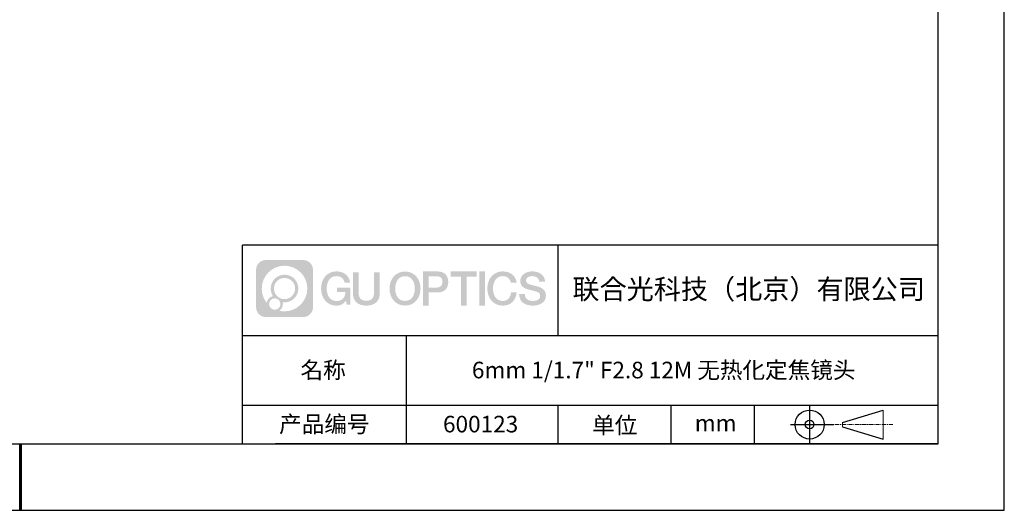
# Model space of a CAD drawing. Units: millimetres. Extents: x 0 to 297, y 0 to 210.
# Drawn here: x 148 to 297, y 0 to 74 of the extents above; entities that cross this region are included whole.
import ezdxf

# ---------------------------------------------------------------- set-up
doc = ezdxf.new("R2010")
doc.units = ezdxf.units.MM
doc.linetypes.add('CENTER', pattern=[10.16, 6.35, -1.27, 1.27, -1.27])
for name, color, linetype in [('1轮廓实线层', 7, 'Continuous'), ('6文字层', 3, 'Continuous'), ('细实线层', 7, 'Continuous')]:
    doc.layers.add(name, color=color, linetype=linetype)
for name, color, linetype, lineweight in [('3中心线层', 1, 'CENTER', 9), ('7标注层', 4, 'Continuous', 5), ('粗实线层', 7, 'Continuous', 25)]:
    doc.layers.add(name, color=color, linetype=linetype, lineweight=lineweight)

# ---------------------------------------------------------------- blocks, each defined once
blk = doc.blocks.new('*X12')
at = {"layer": '粗实线层'}
for p, q in [((138.5, -95), (138.5, 95)), ((-138.5, -95), (138.5, -95))]:
    blk.add_line(p, q, dxfattribs=at)
at = {"layer": '粗实线层', "lineweight": 60}
blk.add_line((0, -105), (0, -95), dxfattribs=at)
at = {"layer": '细实线层'}
for p, q in [((148.5, -105), (148.5, 105)), ((-148.5, -105), (148.5, -105))]:
    blk.add_line(p, q, dxfattribs=at)
blk = doc.blocks.new('视角符号')
at = {"layer": '3中心线层', "color": 7}
for p, q in [((11.11, -2.19), (11.11, 2.19)), ((4.98, -0.33), (4.98, 0.33))]:
    blk.add_line(p, q, dxfattribs=at)
at = {"layer": '3中心线层', "color": 7, "ltscale": 0.1}
blk.add_line((3.83, 0), (12.55, 0), dxfattribs=at)
at = {"layer": '细实线层'}
for p, q in [((0.01, 2.92), (0.01, -2.92)), ((4.98, 0.33), (11.11, 2.19)), ((-2.88, 0), (3.68, 0)), ((4.98, -0.33), (11.11, -2.19))]:
    blk.add_line(p, q, dxfattribs=at)
for radius in [2.19, 0.656]:
    blk.add_circle((0.01, 0), radius, dxfattribs=at)

msp = doc.modelspace()

# ---------------------------------------------------------------- hatches: boundary and pattern name
at = {"layer": '3中心线层'}
h = msp.add_hatch(color=0, dxfattribs=at)
h.dxf.hatch_style = 1
edge = h.paths.add_edge_path()
edge.add_spline(control_points=[(192.66, 36.25), (192.66, 37.06), (192, 37.72), (191.19, 37.72)], knot_values=[7, 7, 7, 7, 8, 8, 8, 8], degree=3, periodic=0)
edge.add_spline(control_points=[(191.19, 37.72), (191.19, 37.72), (185.54, 37.72), (185.54, 37.72)], knot_values=[0, 0, 0, 0, 1, 1, 1, 1], degree=3, periodic=0)
edge.add_spline(control_points=[(185.54, 37.72), (184.73, 37.72), (184.07, 37.06), (184.07, 36.25), (184.07, 36.25), (184.07, 30.6), (184.07, 30.6)], knot_values=[1, 1, 1, 1, 2, 2, 2, 3, 3, 3, 3], degree=3, periodic=0)
edge.add_spline(control_points=[(184.07, 30.6), (184.07, 29.79), (184.73, 29.13), (185.54, 29.13), (185.54, 29.13), (191.19, 29.13), (191.19, 29.13)], knot_values=[3, 3, 3, 3, 4, 4, 4, 5, 5, 5, 5], degree=3, periodic=0)
edge.add_spline(control_points=[(191.19, 29.13), (192, 29.13), (192.66, 29.79), (192.66, 30.6), (192.66, 30.6), (192.66, 36.25), (192.66, 36.25)], knot_values=[5, 5, 5, 5, 6, 6, 6, 7, 7, 7, 7], degree=3, periodic=0)
edge = h.paths.add_edge_path(flags=16)
edge.add_spline(control_points=[(184.93, 33.43), (184.93, 35.33), (186.46, 36.86), (188.36, 36.86)], knot_values=[10, 10, 10, 10, 11, 11, 11, 11], degree=3, periodic=0)
edge.add_spline(control_points=[(188.36, 36.86), (190.26, 36.86), (191.8, 35.33), (191.8, 33.43)], knot_values=[11, 11, 11, 11, 12, 12, 12, 12], degree=3, periodic=0)
edge.add_spline(control_points=[(191.8, 33.43), (191.8, 31.53), (190.26, 29.99), (188.36, 29.99)], knot_values=[12, 12, 12, 12, 13, 13, 13, 13], degree=3, periodic=0)
edge.add_spline(control_points=[(188.36, 29.99), (188.09, 29.99), (187.83, 30.02), (187.58, 30.08)], knot_values=[0, 0, 0, 0, 1, 1, 1, 1], degree=3, periodic=0)
edge.add_spline(control_points=[(187.58, 30.08), (187.91, 30.3), (188.12, 30.67), (188.12, 31.09)], knot_values=[1, 1, 1, 1, 2, 2, 2, 2], degree=3, periodic=0)
edge.add_spline(control_points=[(188.12, 31.09), (188.12, 31.18), (188.11, 31.27), (188.09, 31.36)], knot_values=[2, 2, 2, 2, 3, 3, 3, 3], degree=3, periodic=0)
edge.add_spline(control_points=[(188.09, 31.36), (188.18, 31.35), (188.27, 31.34), (188.36, 31.34)], knot_values=[3, 3, 3, 3, 4, 4, 4, 4], degree=3, periodic=0)
edge.add_spline(control_points=[(188.36, 31.34), (189.52, 31.34), (190.45, 32.27), (190.45, 33.43)], knot_values=[4, 4, 4, 4, 5, 5, 5, 5], degree=3, periodic=0)
edge.add_spline(control_points=[(190.45, 33.43), (190.45, 34.58), (189.52, 35.51), (188.36, 35.51), (187.21, 35.51), (186.28, 34.58), (186.28, 33.43)], knot_values=[5, 5, 5, 5, 6, 6, 6, 7, 7, 7, 7], degree=3, periodic=0)
edge.add_spline(control_points=[(186.28, 33.43), (186.28, 33.01), (186.4, 32.62), (186.61, 32.29)], knot_values=[7, 7, 7, 7, 8, 8, 8, 8], degree=3, periodic=0)
edge.add_spline(control_points=[(186.61, 32.29), (186.13, 32.18), (185.75, 31.78), (185.68, 31.28)], knot_values=[8, 8, 8, 8, 9, 9, 9, 9], degree=3, periodic=0)
edge.add_spline(control_points=[(185.68, 31.28), (185.21, 31.87), (184.93, 32.62), (184.93, 33.43)], knot_values=[9, 9, 9, 9, 10, 10, 10, 10], degree=3, periodic=0)
edge = h.paths.add_edge_path(flags=16)
edge.add_spline(control_points=[(186.77, 33.43), (186.77, 34.31), (187.48, 35.02), (188.36, 35.02), (189.25, 35.02), (189.96, 34.31), (189.96, 33.43), (189.96, 32.54), (189.25, 31.83), (188.36, 31.83), (187.48, 31.83), (186.77, 32.54), (186.77, 33.43)], knot_values=[0, 0, 0, 0, 1, 1, 1, 2, 2, 2, 3, 3, 3, 4, 4, 4, 4], degree=3, periodic=0)
edge = h.paths.add_edge_path(flags=16)
edge.add_spline(control_points=[(186.03, 31.09), (186.03, 31.57), (186.42, 31.95), (186.89, 31.95), (187.36, 31.95), (187.75, 31.57), (187.75, 31.09)], knot_values=[1, 1, 1, 1, 2, 2, 2, 3, 3, 3, 3], degree=3, periodic=0)
edge.add_spline(control_points=[(187.75, 31.09), (187.75, 30.62), (187.36, 30.23), (186.89, 30.23)], knot_values=[3, 3, 3, 3, 4, 4, 4, 4], degree=3, periodic=0)
edge.add_spline(control_points=[(186.89, 30.23), (186.42, 30.23), (186.03, 30.62), (186.03, 31.09)], knot_values=[0, 0, 0, 0, 1, 1, 1, 1], degree=3, periodic=0)
edge = h.paths.add_edge_path()
edge.add_spline(control_points=[(197.43, 34.33), (197.43, 34.33), (198.26, 34.33), (198.26, 34.33), (198.13, 35.44), (197.24, 36.01), (196.19, 36.01)], knot_values=[5, 5, 5, 5, 6, 6, 6, 7, 7, 7, 7], degree=3, periodic=0)
edge.add_spline(control_points=[(196.19, 36.01), (194.75, 36.01), (193.88, 34.84), (193.88, 33.43)], knot_values=[4, 4, 4, 4, 5, 5, 5, 5], degree=3, periodic=0)
edge.add_spline(control_points=[(193.88, 33.43), (193.88, 32.02), (194.75, 30.85), (196.19, 30.85)], knot_values=[3, 3, 3, 3, 4, 4, 4, 4], degree=3, periodic=0)
edge.add_spline(control_points=[(196.19, 30.85), (196.78, 30.85), (197.19, 31.02), (197.64, 31.55)], knot_values=[2, 2, 2, 2, 3, 3, 3, 3], degree=3, periodic=0)
edge.add_spline(control_points=[(197.64, 31.55), (197.64, 31.55), (197.77, 30.97), (197.77, 30.97), (197.77, 30.97), (197.91, 30.97), (198.04, 30.97)], knot_values=[0.5, 0.5, 0.5, 0.5, 1.5, 1.5, 1.5, 2, 2, 2, 2], degree=3, periodic=0)
edge.add_spline(control_points=[(198.04, 30.97), (198.18, 30.97), (198.31, 30.97), (198.31, 30.97), (198.31, 30.97), (198.31, 31.13), (198.31, 31.37)], knot_values=[14.749965, 14.749965, 14.749965, 14.749965, 15.249965, 15.249965, 15.249965, 15.5, 15.5, 15.5, 15.5], degree=3, periodic=0)
edge.add_spline(control_points=[(198.31, 31.37), (198.31, 31.62), (198.31, 31.94), (198.31, 32.26)], knot_values=[14.49997, 14.49997, 14.49997, 14.49997, 14.749965, 14.749965, 14.749965, 14.749965], degree=3, periodic=0)
edge.add_spline(control_points=[(198.31, 32.26), (198.31, 32.43), (198.31, 32.59), (198.31, 32.74)], knot_values=[14.374973, 14.374973, 14.374973, 14.374973, 14.49997, 14.49997, 14.49997, 14.49997], degree=3, periodic=0)
edge.add_spline(control_points=[(198.31, 32.74), (198.31, 32.97), (198.31, 33.17), (198.31, 33.32)], knot_values=[14.187476, 14.187476, 14.187476, 14.187476, 14.374973, 14.374973, 14.374973, 14.374973], degree=3, periodic=0)
edge.add_spline(control_points=[(198.31, 33.32), (198.31, 33.37), (198.31, 33.41), (198.31, 33.45)], knot_values=[14.124977, 14.124977, 14.124977, 14.124977, 14.187476, 14.187476, 14.187476, 14.187476], degree=3, periodic=0)
edge.add_spline(control_points=[(198.31, 33.45), (198.31, 33.47), (198.31, 33.48), (198.31, 33.5)], knot_values=[14.093728, 14.093728, 14.093728, 14.093728, 14.124977, 14.124977, 14.124977, 14.124977], degree=3, periodic=0)
edge.add_spline(control_points=[(198.31, 33.5), (198.31, 33.51), (198.31, 33.52), (198.31, 33.53)], knot_values=[14.062479, 14.062479, 14.062479, 14.062479, 14.093728, 14.093728, 14.093728, 14.093728], degree=3, periodic=0)
edge.add_spline(control_points=[(198.31, 33.56), (198.31, 33.56), (198.31, 33.56), (198.31, 33.56), (198.31, 33.56), (198.31, 33.56), (198.31, 33.56)], knot_values=[13.99998, 13.99998, 13.99998, 13.99998, 14, 14, 14, 14.000712, 14.000712, 14.000712, 14.000712], degree=3, periodic=0)
edge.add_spline(control_points=[(198.31, 33.56), (198.31, 33.56), (197.8, 33.56), (197.28, 33.56)], knot_values=[13.49999, 13.49999, 13.49999, 13.49999, 13.99998, 13.99998, 13.99998, 13.99998], degree=3, periodic=0)
edge.add_spline(control_points=[(197.28, 33.56), (196.77, 33.56), (196.26, 33.56), (196.26, 33.56), (196.26, 33.56), (196.26, 33.56), (196.26, 33.56)], knot_values=[12.999023, 12.999023, 12.999023, 12.999023, 13.499013, 13.499013, 13.499013, 13.49999, 13.49999, 13.49999, 13.49999], degree=3, periodic=0)
edge.add_spline(control_points=[(196.26, 33.55), (196.26, 33.55), (196.26, 33.55), (196.26, 33.54)], knot_values=[12.906252, 12.906252, 12.906252, 12.906252, 12.937501, 12.937501, 12.937501, 12.937501], degree=3, periodic=0)
edge.add_spline(control_points=[(196.26, 33.53), (196.26, 33.52), (196.26, 33.51), (196.26, 33.5)], knot_values=[12.812504, 12.812504, 12.812504, 12.812504, 12.875002, 12.875002, 12.875002, 12.875002], degree=3, periodic=0)
edge.add_spline(control_points=[(196.26, 33.5), (196.26, 33.49), (196.26, 33.47), (196.26, 33.46)], knot_values=[12.750005, 12.750005, 12.750005, 12.750005, 12.812504, 12.812504, 12.812504, 12.812504], degree=3, periodic=0)
edge.add_spline(control_points=[(196.26, 33.46), (196.26, 33.43), (196.26, 33.39), (196.26, 33.35)], knot_values=[12.625008, 12.625008, 12.625008, 12.625008, 12.750005, 12.750005, 12.750005, 12.750005], degree=3, periodic=0)
edge.add_spline(control_points=[(196.26, 33.35), (196.26, 33.31), (196.26, 33.27), (196.26, 33.23)], knot_values=[12.50001, 12.50001, 12.50001, 12.50001, 12.625008, 12.625008, 12.625008, 12.625008], degree=3, periodic=0)
edge.add_spline(control_points=[(196.26, 33.23), (196.26, 33.15), (196.26, 33.07), (196.26, 33.01)], knot_values=[12.250015, 12.250015, 12.250015, 12.250015, 12.50001, 12.50001, 12.50001, 12.50001], degree=3, periodic=0)
edge.add_spline(control_points=[(196.26, 33.01), (196.26, 32.95), (196.26, 32.9), (196.26, 32.9), (196.26, 32.9), (196.26, 32.9), (196.26, 32.9)], knot_values=[11.999288, 11.999288, 11.999288, 11.999288, 12.249303, 12.249303, 12.249303, 12.250015, 12.250015, 12.250015, 12.250015], degree=3, periodic=0)
edge.add_spline(control_points=[(196.27, 32.9), (196.28, 32.9), (196.28, 32.9), (196.29, 32.9)], knot_values=[11.906272, 11.906272, 11.906272, 11.906272, 11.937521, 11.937521, 11.937521, 11.937521], degree=3, periodic=0)
edge.add_spline(control_points=[(196.29, 32.9), (196.3, 32.9), (196.3, 32.9), (196.31, 32.9)], knot_values=[11.875023, 11.875023, 11.875023, 11.875023, 11.906272, 11.906272, 11.906272, 11.906272], degree=3, periodic=0)
edge.add_spline(control_points=[(196.31, 32.9), (196.33, 32.9), (196.35, 32.9), (196.38, 32.9)], knot_values=[11.812524, 11.812524, 11.812524, 11.812524, 11.875023, 11.875023, 11.875023, 11.875023], degree=3, periodic=0)
edge.add_spline(control_points=[(196.38, 32.9), (196.4, 32.9), (196.43, 32.9), (196.46, 32.9)], knot_values=[11.750025, 11.750025, 11.750025, 11.750025, 11.812524, 11.812524, 11.812524, 11.812524], degree=3, periodic=0)
edge.add_spline(control_points=[(196.46, 32.9), (196.52, 32.9), (196.59, 32.9), (196.66, 32.9)], knot_values=[11.625027, 11.625027, 11.625027, 11.625027, 11.750025, 11.750025, 11.750025, 11.750025], degree=3, periodic=0)
edge.add_spline(control_points=[(196.66, 32.9), (196.74, 32.9), (196.82, 32.9), (196.9, 32.9)], knot_values=[11.50003, 11.50003, 11.50003, 11.50003, 11.625027, 11.625027, 11.625027, 11.625027], degree=3, periodic=0)
edge.add_spline(control_points=[(196.9, 32.9), (197.06, 32.9), (197.22, 32.9), (197.34, 32.9)], knot_values=[11.250035, 11.250035, 11.250035, 11.250035, 11.50003, 11.50003, 11.50003, 11.50003], degree=3, periodic=0)
edge.add_spline(control_points=[(197.34, 32.9), (197.46, 32.9), (197.54, 32.9), (197.54, 32.9), (197.53, 32.07), (197.05, 31.54), (196.19, 31.55)], knot_values=[10, 10, 10, 10, 10.250035, 10.250035, 10.250035, 11.250035, 11.250035, 11.250035, 11.250035], degree=3, periodic=0)
edge.add_spline(control_points=[(196.19, 31.55), (195.16, 31.55), (194.73, 32.48), (194.73, 33.43)], knot_values=[9, 9, 9, 9, 10, 10, 10, 10], degree=3, periodic=0)
edge.add_spline(control_points=[(194.73, 33.43), (194.73, 34.37), (195.16, 35.3), (196.19, 35.3)], knot_values=[8, 8, 8, 8, 9, 9, 9, 9], degree=3, periodic=0)
edge.add_spline(control_points=[(196.19, 35.3), (196.8, 35.3), (197.35, 34.97), (197.43, 34.33)], knot_values=[7, 7, 7, 7, 8, 8, 8, 8], degree=3, periodic=0)
edge = h.paths.add_edge_path()
edge.add_spline(control_points=[(199.54, 33.02), (199.54, 33.02), (199.54, 35.88), (199.54, 35.88), (199.54, 35.88), (199.33, 35.88), (199.11, 35.88)], knot_values=[0.5, 0.5, 0.5, 0.5, 1.5, 1.5, 1.5, 2, 2, 2, 2], degree=3, periodic=0)
edge.add_spline(control_points=[(199.11, 35.88), (198.9, 35.88), (198.68, 35.88), (198.68, 35.88), (198.68, 35.88), (198.68, 35.1), (198.68, 34.31)], knot_values=[9.5, 9.5, 9.5, 9.5, 10, 10, 10, 10.5, 10.5, 10.5, 10.5], degree=3, periodic=0)
edge.add_spline(control_points=[(198.68, 34.31), (198.68, 33.52), (198.68, 32.74), (198.68, 32.74), (198.68, 31.48), (199.49, 30.85), (200.71, 30.85)], knot_values=[8, 8, 8, 8, 8.5, 8.5, 8.5, 9.5, 9.5, 9.5, 9.5], degree=3, periodic=0)
edge.add_spline(control_points=[(200.71, 30.85), (201.93, 30.85), (202.74, 31.48), (202.74, 32.74)], knot_values=[7, 7, 7, 7, 8, 8, 8, 8], degree=3, periodic=0)
edge.add_spline(control_points=[(202.74, 32.74), (202.74, 32.74), (202.74, 35.88), (202.74, 35.88), (202.74, 35.88), (202.52, 35.88), (202.3, 35.88)], knot_values=[5.5, 5.5, 5.5, 5.5, 6.5, 6.5, 6.5, 7, 7, 7, 7], degree=3, periodic=0)
edge.add_spline(control_points=[(202.3, 35.88), (202.09, 35.88), (201.87, 35.88), (201.87, 35.88), (201.87, 35.88), (201.87, 35.17), (201.87, 34.45)], knot_values=[4.5, 4.5, 4.5, 4.5, 5, 5, 5, 5.5, 5.5, 5.5, 5.5], degree=3, periodic=0)
edge.add_spline(control_points=[(201.87, 34.45), (201.87, 33.74), (201.87, 33.02), (201.87, 33.02), (201.87, 32.36), (201.83, 31.59), (200.71, 31.59)], knot_values=[3, 3, 3, 3, 3.5, 3.5, 3.5, 4.5, 4.5, 4.5, 4.5], degree=3, periodic=0)
edge.add_spline(control_points=[(200.71, 31.59), (199.59, 31.59), (199.54, 32.36), (199.54, 33.02)], knot_values=[2, 2, 2, 2, 3, 3, 3, 3], degree=3, periodic=0)
edge = h.paths.add_edge_path()
edge.add_spline(control_points=[(208.89, 33.42), (208.89, 32.02), (208.01, 30.86), (206.55, 30.86), (205.09, 30.86), (204.21, 32.02), (204.21, 33.42), (204.21, 34.82), (205.09, 35.99), (206.55, 35.99), (208.01, 35.99), (208.89, 34.82), (208.89, 33.42)], knot_values=[0, 0, 0, 0, 1, 1, 1, 2, 2, 2, 3, 3, 3, 4, 4, 4, 4], degree=3, periodic=0)
edge = h.paths.add_edge_path(flags=16)
edge.add_spline(control_points=[(206.55, 35.29), (207.6, 35.29), (208.03, 34.36), (208.03, 33.42)], knot_values=[2, 2, 2, 2, 3, 3, 3, 3], degree=3, periodic=0)
edge.add_spline(control_points=[(208.03, 33.42), (208.03, 32.48), (207.6, 31.56), (206.55, 31.56)], knot_values=[1, 1, 1, 1, 2, 2, 2, 2], degree=3, periodic=0)
edge.add_spline(control_points=[(206.55, 31.56), (205.5, 31.56), (205.07, 32.48), (205.07, 33.42)], knot_values=[0, 0, 0, 0, 1, 1, 1, 1], degree=3, periodic=0)
edge.add_spline(control_points=[(205.07, 33.42), (205.07, 34.36), (205.5, 35.29), (206.55, 35.29)], knot_values=[3, 3, 3, 3, 4, 4, 4, 4], degree=3, periodic=0)
edge = h.paths.add_edge_path()
edge.add_spline(control_points=[(213.07, 34.41), (213.07, 35.05), (212.8, 36.01), (211.41, 36.01)], knot_values=[1, 1, 1, 1, 2, 2, 2, 2], degree=3, periodic=0)
edge.add_spline(control_points=[(211.41, 36.01), (211.41, 36.01), (209.26, 36.01), (209.26, 36.01), (209.26, 36.01), (209.26, 35.69), (209.26, 35.2)], knot_values=[6.749965, 6.749965, 6.749965, 6.749965, 7.749965, 7.749965, 7.749965, 8, 8, 8, 8], degree=3, periodic=0)
edge.add_spline(control_points=[(209.26, 35.2), (209.26, 34.72), (209.26, 34.07), (209.26, 33.43)], knot_values=[6.49997, 6.49997, 6.49997, 6.49997, 6.749965, 6.749965, 6.749965, 6.749965], degree=3, periodic=0)
edge.add_spline(control_points=[(209.26, 33.43), (209.26, 33.11), (209.26, 32.78), (209.26, 32.48)], knot_values=[6.374973, 6.374973, 6.374973, 6.374973, 6.49997, 6.49997, 6.49997, 6.49997], degree=3, periodic=0)
edge.add_spline(control_points=[(209.26, 32.48), (209.26, 32.18), (209.26, 31.9), (209.26, 31.66)], knot_values=[6.249975, 6.249975, 6.249975, 6.249975, 6.374972, 6.374972, 6.374972, 6.374972], degree=3, periodic=0)
edge.add_spline(control_points=[(209.26, 31.66), (209.26, 31.53), (209.26, 31.42), (209.26, 31.33)], knot_values=[6.187476, 6.187476, 6.187476, 6.187476, 6.249975, 6.249975, 6.249975, 6.249975], degree=3, periodic=0)
edge.add_spline(control_points=[(209.26, 31.33), (209.26, 31.23), (209.26, 31.14), (209.26, 31.07)], knot_values=[6.124977, 6.124977, 6.124977, 6.124977, 6.187476, 6.187476, 6.187476, 6.187476], degree=3, periodic=0)
edge.add_spline(control_points=[(209.26, 31.07), (209.26, 31.04), (209.26, 31), (209.26, 30.98)], knot_values=[6.093728, 6.093728, 6.093728, 6.093728, 6.124977, 6.124977, 6.124977, 6.124977], degree=3, periodic=0)
edge.add_spline(control_points=[(209.26, 30.98), (209.26, 30.95), (209.26, 30.93), (209.26, 30.91)], knot_values=[6.062479, 6.062479, 6.062479, 6.062479, 6.093728, 6.093728, 6.093728, 6.093728], degree=3, periodic=0)
edge.add_spline(control_points=[(209.26, 30.91), (209.26, 30.9), (209.26, 30.89), (209.26, 30.88)], knot_values=[6.046854, 6.046854, 6.046854, 6.046854, 6.062479, 6.062479, 6.062479, 6.062479], degree=3, periodic=0)
edge.add_spline(control_points=[(209.26, 30.88), (209.26, 30.88), (209.26, 30.87), (209.26, 30.86)], knot_values=[6.031229, 6.031229, 6.031229, 6.031229, 6.046854, 6.046854, 6.046854, 6.046854], degree=3, periodic=0)
edge.add_spline(control_points=[(209.26, 30.85), (209.26, 30.85), (209.26, 30.85), (209.26, 30.85), (209.26, 30.85), (209.26, 30.85), (209.26, 30.85)], knot_values=[5.999979, 5.999979, 5.999979, 5.999979, 6, 6, 6, 6.000468, 6.000468, 6.000468, 6.000468], degree=3, periodic=0)
edge.add_spline(control_points=[(209.26, 30.85), (209.26, 30.85), (209.47, 30.85), (209.68, 30.85)], knot_values=[5.49999, 5.49999, 5.49999, 5.49999, 5.999979, 5.999979, 5.999979, 5.999979], degree=3, periodic=0)
edge.add_spline(control_points=[(209.68, 30.85), (209.9, 30.85), (210.11, 30.85), (210.11, 30.85), (210.11, 30.85), (210.11, 30.85), (210.11, 30.85)], knot_values=[4.999512, 4.999512, 4.999512, 4.999512, 5.499502, 5.499502, 5.499502, 5.49999, 5.49999, 5.49999, 5.49999], degree=3, periodic=0)
edge.add_spline(control_points=[(210.11, 30.86), (210.11, 30.87), (210.11, 30.87), (210.11, 30.87)], knot_values=[4.937501, 4.937501, 4.937501, 4.937501, 4.953126, 4.953126, 4.953126, 4.953126], degree=3, periodic=0)
edge.add_spline(control_points=[(210.11, 30.87), (210.11, 30.88), (210.11, 30.89), (210.11, 30.9)], knot_values=[4.906252, 4.906252, 4.906252, 4.906252, 4.937501, 4.937501, 4.937501, 4.937501], degree=3, periodic=0)
edge.add_spline(control_points=[(210.11, 30.9), (210.11, 30.91), (210.11, 30.92), (210.11, 30.93)], knot_values=[4.875002, 4.875002, 4.875002, 4.875002, 4.906252, 4.906252, 4.906252, 4.906252], degree=3, periodic=0)
edge.add_spline(control_points=[(210.11, 30.93), (210.11, 30.96), (210.11, 30.99), (210.11, 31.03)], knot_values=[4.812504, 4.812504, 4.812504, 4.812504, 4.875002, 4.875002, 4.875002, 4.875002], degree=3, periodic=0)
edge.add_spline(control_points=[(210.11, 31.03), (210.11, 31.07), (210.11, 31.11), (210.11, 31.16)], knot_values=[4.750005, 4.750005, 4.750005, 4.750005, 4.812504, 4.812504, 4.812504, 4.812504], degree=3, periodic=0)
edge.add_spline(control_points=[(210.11, 31.16), (210.11, 31.25), (210.11, 31.36), (210.11, 31.48)], knot_values=[4.625008, 4.625008, 4.625008, 4.625008, 4.750005, 4.750005, 4.750005, 4.750005], degree=3, periodic=0)
edge.add_spline(control_points=[(210.11, 31.48), (210.11, 31.59), (210.11, 31.72), (210.11, 31.84)], knot_values=[4.50001, 4.50001, 4.50001, 4.50001, 4.625007, 4.625007, 4.625007, 4.625007], degree=3, periodic=0)
edge.add_spline(control_points=[(210.11, 31.84), (210.11, 32.09), (210.11, 32.33), (210.11, 32.52)], knot_values=[4.250015, 4.250015, 4.250015, 4.250015, 4.50001, 4.50001, 4.50001, 4.50001], degree=3, periodic=0)
edge.add_spline(control_points=[(210.11, 32.52), (210.11, 32.71), (210.11, 32.83), (210.11, 32.83), (210.11, 32.83), (210.11, 32.83), (210.11, 32.83)], knot_values=[3.999288, 3.999288, 3.999288, 3.999288, 4.249303, 4.249303, 4.249303, 4.250015, 4.250015, 4.250015, 4.250015], degree=3, periodic=0)
edge.add_spline(control_points=[(210.12, 32.83), (210.13, 32.83), (210.13, 32.83), (210.14, 32.83)], knot_values=[3.906272, 3.906272, 3.906272, 3.906272, 3.937521, 3.937521, 3.937521, 3.937521], degree=3, periodic=0)
edge.add_spline(control_points=[(210.14, 32.83), (210.15, 32.83), (210.16, 32.83), (210.17, 32.83)], knot_values=[3.875022, 3.875022, 3.875022, 3.875022, 3.906272, 3.906272, 3.906272, 3.906272], degree=3, periodic=0)
edge.add_spline(control_points=[(210.17, 32.83), (210.18, 32.83), (210.2, 32.83), (210.23, 32.83)], knot_values=[3.812524, 3.812524, 3.812524, 3.812524, 3.875022, 3.875022, 3.875022, 3.875022], degree=3, periodic=0)
edge.add_spline(control_points=[(210.23, 32.83), (210.25, 32.83), (210.28, 32.83), (210.31, 32.83)], knot_values=[3.750025, 3.750025, 3.750025, 3.750025, 3.812524, 3.812524, 3.812524, 3.812524], degree=3, periodic=0)
edge.add_spline(control_points=[(210.31, 32.83), (210.37, 32.83), (210.44, 32.83), (210.52, 32.83)], knot_values=[3.625027, 3.625027, 3.625027, 3.625027, 3.750025, 3.750025, 3.750025, 3.750025], degree=3, periodic=0)
edge.add_spline(control_points=[(210.52, 32.83), (210.6, 32.83), (210.68, 32.83), (210.76, 32.83)], knot_values=[3.50003, 3.50003, 3.50003, 3.50003, 3.625027, 3.625027, 3.625027, 3.625027], degree=3, periodic=0)
edge.add_spline(control_points=[(210.76, 32.83), (210.92, 32.83), (211.08, 32.83), (211.2, 32.83)], knot_values=[3.250035, 3.250035, 3.250035, 3.250035, 3.50003, 3.50003, 3.50003, 3.50003], degree=3, periodic=0)
edge.add_spline(control_points=[(211.2, 32.83), (211.33, 32.83), (211.41, 32.83), (211.41, 32.83), (212.8, 32.82), (213.07, 33.78), (213.07, 34.41)], knot_values=[2, 2, 2, 2, 2.250035, 2.250035, 2.250035, 3.250035, 3.250035, 3.250035, 3.250035], degree=3, periodic=0)
edge = h.paths.add_edge_path(flags=16)
edge.add_spline(control_points=[(210.74, 35.27), (210.9, 35.27), (211.06, 35.27), (211.18, 35.27)], knot_values=[3.250015, 3.250015, 3.250015, 3.250015, 3.50001, 3.50001, 3.50001, 3.50001], degree=3, periodic=0)
edge.add_spline(control_points=[(211.18, 35.27), (211.29, 35.27), (211.37, 35.27), (211.37, 35.27), (211.82, 35.27), (212.21, 35.1), (212.21, 34.42)], knot_values=[2, 2, 2, 2, 2.250015, 2.250015, 2.250015, 3.250015, 3.250015, 3.250015, 3.250015], degree=3, periodic=0)
edge.add_spline(control_points=[(212.21, 34.42), (212.21, 33.77), (211.74, 33.57), (211.36, 33.57)], knot_values=[1, 1, 1, 1, 2, 2, 2, 2], degree=3, periodic=0)
edge.add_spline(control_points=[(211.36, 33.57), (211.36, 33.57), (210.11, 33.57), (210.11, 33.57), (210.11, 33.57), (210.11, 33.99), (210.11, 34.42)], knot_values=[4.49999, 4.49999, 4.49999, 4.49999, 5.49999, 5.49999, 5.49999, 6, 6, 6, 6], degree=3, periodic=0)
edge.add_spline(control_points=[(210.11, 34.42), (210.11, 34.84), (210.11, 35.27), (210.11, 35.27), (210.11, 35.27), (210.11, 35.27), (210.11, 35.27)], knot_values=[3.999268, 3.999268, 3.999268, 3.999268, 4.499258, 4.499258, 4.499258, 4.49999, 4.49999, 4.49999, 4.49999], degree=3, periodic=0)
edge.add_spline(control_points=[(210.12, 35.27), (210.13, 35.27), (210.13, 35.27), (210.14, 35.27)], knot_values=[3.906252, 3.906252, 3.906252, 3.906252, 3.937501, 3.937501, 3.937501, 3.937501], degree=3, periodic=0)
edge.add_spline(control_points=[(210.14, 35.27), (210.15, 35.27), (210.16, 35.27), (210.16, 35.27)], knot_values=[3.875002, 3.875002, 3.875002, 3.875002, 3.906252, 3.906252, 3.906252, 3.906252], degree=3, periodic=0)
edge.add_spline(control_points=[(210.16, 35.27), (210.18, 35.27), (210.2, 35.27), (210.23, 35.27)], knot_values=[3.812504, 3.812504, 3.812504, 3.812504, 3.875002, 3.875002, 3.875002, 3.875002], degree=3, periodic=0)
edge.add_spline(control_points=[(210.23, 35.27), (210.25, 35.27), (210.28, 35.27), (210.31, 35.27)], knot_values=[3.750005, 3.750005, 3.750005, 3.750005, 3.812504, 3.812504, 3.812504, 3.812504], degree=3, periodic=0)
edge.add_spline(control_points=[(210.31, 35.27), (210.37, 35.27), (210.44, 35.27), (210.51, 35.27)], knot_values=[3.625007, 3.625007, 3.625007, 3.625007, 3.750005, 3.750005, 3.750005, 3.750005], degree=3, periodic=0)
edge.add_spline(control_points=[(210.51, 35.27), (210.58, 35.27), (210.66, 35.27), (210.74, 35.27)], knot_values=[3.50001, 3.50001, 3.50001, 3.50001, 3.625007, 3.625007, 3.625007, 3.625007], degree=3, periodic=0)
h.paths.add_polyline_path([(217.37, 36.01), (213.44, 36.01), (213.44, 35.23), (214.98, 35.23), (214.98, 30.85), (215.83, 30.85), (215.83, 35.23), (217.37, 35.23)])
h.paths.add_polyline_path([(218.6, 36.01), (217.74, 36.01), (217.74, 30.85), (218.6, 30.85)])
edge = h.paths.add_edge_path()
edge.add_spline(control_points=[(222.96, 34.33), (223.17, 34.33), (223.39, 34.33), (223.39, 34.33), (223.28, 35.39), (222.41, 36), (221.31, 36.01)], knot_values=[8, 8, 8, 8, 8.5, 8.5, 8.5, 9.5, 9.5, 9.5, 9.5], degree=3, periodic=0)
edge.add_spline(control_points=[(221.31, 36.01), (219.85, 36.01), (218.97, 34.84), (218.97, 33.43)], knot_values=[7, 7, 7, 7, 8, 8, 8, 8], degree=3, periodic=0)
edge.add_spline(control_points=[(218.97, 33.43), (218.97, 32.02), (219.85, 30.85), (221.31, 30.85)], knot_values=[6, 6, 6, 6, 7, 7, 7, 7], degree=3, periodic=0)
edge.add_spline(control_points=[(221.31, 30.85), (222.5, 30.85), (223.32, 31.66), (223.39, 32.84)], knot_values=[5, 5, 5, 5, 6, 6, 6, 6], degree=3, periodic=0)
edge.add_spline(control_points=[(223.39, 32.84), (223.39, 32.84), (222.56, 32.84), (222.56, 32.84), (222.49, 32.13), (222.07, 31.55), (221.31, 31.55)], knot_values=[3, 3, 3, 3, 4, 4, 4, 5, 5, 5, 5], degree=3, periodic=0)
edge.add_spline(control_points=[(221.31, 31.55), (220.26, 31.55), (219.83, 32.48), (219.83, 33.43)], knot_values=[2, 2, 2, 2, 3, 3, 3, 3], degree=3, periodic=0)
edge.add_spline(control_points=[(219.83, 33.43), (219.83, 34.37), (220.26, 35.3), (221.31, 35.3)], knot_values=[1, 1, 1, 1, 2, 2, 2, 2], degree=3, periodic=0)
edge.add_spline(control_points=[(221.31, 35.3), (222.02, 35.3), (222.39, 34.89), (222.53, 34.33)], knot_values=[0, 0, 0, 0, 1, 1, 1, 1], degree=3, periodic=0)
edge.add_spline(control_points=[(222.53, 34.33), (222.53, 34.33), (222.74, 34.33), (222.96, 34.33)], knot_values=[9.5, 9.5, 9.5, 9.5, 10, 10, 10, 10], degree=3, periodic=0)
edge = h.paths.add_edge_path()
edge.add_spline(control_points=[(225.84, 30.85), (226.83, 30.85), (227.82, 31.29), (227.82, 32.39)], knot_values=[13, 13, 13, 13, 14, 14, 14, 14], degree=3, periodic=0)
edge.add_spline(control_points=[(227.82, 32.39), (227.82, 32.9), (227.5, 33.46), (226.85, 33.65)], knot_values=[12, 12, 12, 12, 13, 13, 13, 13], degree=3, periodic=0)
edge.add_spline(control_points=[(226.85, 33.65), (226.59, 33.73), (225.49, 34.01), (225.41, 34.03)], knot_values=[11, 11, 11, 11, 12, 12, 12, 12], degree=3, periodic=0)
edge.add_spline(control_points=[(225.41, 34.03), (225.06, 34.13), (224.82, 34.32), (224.82, 34.66)], knot_values=[10, 10, 10, 10, 11, 11, 11, 11], degree=3, periodic=0)
edge.add_spline(control_points=[(224.82, 34.66), (224.82, 35.16), (225.33, 35.3), (225.73, 35.3)], knot_values=[9, 9, 9, 9, 10, 10, 10, 10], degree=3, periodic=0)
edge.add_spline(control_points=[(225.73, 35.3), (226.33, 35.3), (226.77, 35.07), (226.81, 34.44)], knot_values=[8, 8, 8, 8, 9, 9, 9, 9], degree=3, periodic=0)
edge.add_spline(control_points=[(226.81, 34.44), (226.81, 34.44), (227.68, 34.44), (227.68, 34.44), (227.68, 35.46), (226.81, 36.01), (225.77, 36.01)], knot_values=[6, 6, 6, 6, 7, 7, 7, 8, 8, 8, 8], degree=3, periodic=0)
edge.add_spline(control_points=[(225.77, 36.01), (224.87, 36.01), (223.95, 35.55), (223.95, 34.56)], knot_values=[5, 5, 5, 5, 6, 6, 6, 6], degree=3, periodic=0)
edge.add_spline(control_points=[(223.95, 34.56), (223.95, 34.05), (224.2, 33.54), (225.05, 33.31)], knot_values=[4, 4, 4, 4, 5, 5, 5, 5], degree=3, periodic=0)
edge.add_spline(control_points=[(225.05, 33.31), (225.73, 33.13), (226.19, 33.04), (226.54, 32.9)], knot_values=[3, 3, 3, 3, 4, 4, 4, 4], degree=3, periodic=0)
edge.add_spline(control_points=[(226.54, 32.9), (226.74, 32.83), (226.95, 32.68), (226.95, 32.3)], knot_values=[2, 2, 2, 2, 3, 3, 3, 3], degree=3, periodic=0)
edge.add_spline(control_points=[(226.95, 32.3), (226.95, 31.93), (226.66, 31.55), (225.89, 31.55)], knot_values=[1, 1, 1, 1, 2, 2, 2, 2], degree=3, periodic=0)
edge.add_spline(control_points=[(225.89, 31.55), (225.2, 31.55), (224.63, 31.85), (224.63, 32.61)], knot_values=[0, 0, 0, 0, 1, 1, 1, 1], degree=3, periodic=0)
edge.add_spline(control_points=[(224.63, 32.61), (224.63, 32.61), (224.42, 32.61), (224.2, 32.61)], knot_values=[15.5, 15.5, 15.5, 15.5, 16, 16, 16, 16], degree=3, periodic=0)
edge.add_spline(control_points=[(224.2, 32.61), (223.98, 32.61), (223.76, 32.61), (223.76, 32.61), (223.78, 31.39), (224.7, 30.85), (225.84, 30.85)], knot_values=[14, 14, 14, 14, 14.5, 14.5, 14.5, 15.5, 15.5, 15.5, 15.5], degree=3, periodic=0)

# ---------------------------------------------------------------- linework, layer by layer
msp.add_line((287, 10), (187, 10))
at = {"layer": '1轮廓实线层'}
msp.add_line((147, 10), (287, 10), dxfattribs=at)
at = {"layer": '粗实线层'}
for p, q in [((182, 40), (287, 40)), ((182, 9.94), (182, 39.94)), ((229.64, 26.43), (229.64, 40)), ((182, 26.33), (287, 26.33)), ((206.76, 10), (206.76, 26.33)), ((182, 15.84), (287, 15.84)), ((229.64, 10), (229.64, 15.84)), ((246.74, 10), (246.74, 15.84)), ((259.31, 10), (259.31, 15.84))]:
    msp.add_line(p, q, dxfattribs=at)

# ---------------------------------------------------------------- block references
at = {"layer": '6文字层'}
msp.add_blockref('*X12', (148.5, 105), dxfattribs=at)
at = {"layer": '7标注层'}
msp.add_blockref('视角符号', (267.61, 12.92), dxfattribs=at)

# ---------------------------------------------------------------- texts
at = {"layer": '6文字层', "attachment_point": 5}
for s, insert, char_height, width in [('{\\fSimHei|b1|i0|c134|p49;联合光科技（北京）有限公司}', (258.42, 33.34), 3, 63.1227), ('{\\fSimHei|b1|i0|c134|p49;名称 }', (194.18, 21.14), 2.5, 17.8486), ('{\\fSimHei|b1|i0|c134|p49;6mm 1/1.7" F2.8 12M 无热化定焦镜头}', (245.59, 21.14), 2.5, 71.4456), ('{\\fSimHei|b1|i0|c134|p49;产品编号} ', (194.37, 12.99), 2.5, 17.8486), ('{\\fSimHei|b1|i0|c134|p49;600123}', (217.96, 12.99), 2.5, 17.8486), ('{\\fSimHei|b1|i0|c134|p49;单位}', (238.2, 12.83), 2.5, 17.8486), ('{\\fSimHei|b1|i0|c134|p49;mm }', (253.43, 13.14), 2.5, 17.8486)]:
    msp.add_mtext(s, dxfattribs=dict(at, insert=insert, char_height=char_height, width=width))

doc.saveas('drawing.dxf')
